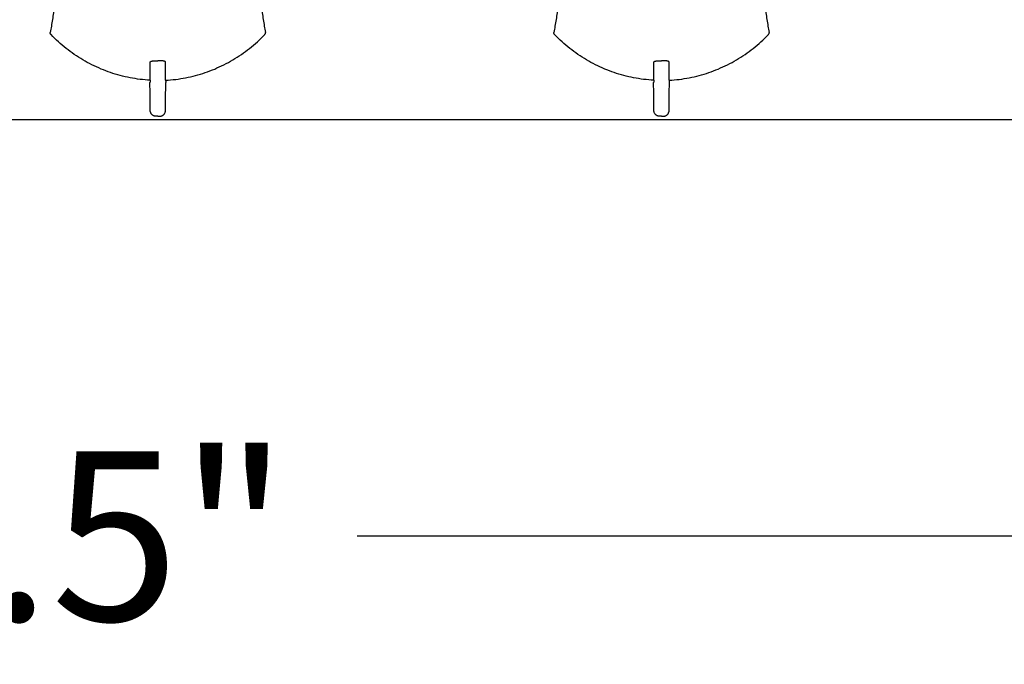
# Model space of a CAD drawing. Units: millimetres. Extents: x -2441 to -2161, y 1363 to 1552.
# Drawn here: x -2395 to -2383, y 1457 to 1465 of the extents above; entities that cross this region are included whole.
import ezdxf

# ---------------------------------------------------------------- set-up
doc = ezdxf.new("R2010")
doc.units = ezdxf.units.MM
doc.header["$LTSCALE"] = 4
doc.header["$MEASUREMENT"] = 0
for name, color, linetype in [('36HC', 7, 'Continuous'), ('dim', 7, 'Continuous'), ('Dimensions', 7, 'Continuous')]:
    doc.layers.add(name, color=color, linetype=linetype)
doc.styles.get("Standard").update_dxf_attribs({"font": 'arial.ttf'})
doc.dimstyles.new('Civil-Metric', dxfattribs={"dimscale": 0, "dimtxt": 0.125, "dimasz": 0.125, "dimexe": 0.1, "dimexo": 0.1, "dimgap": 0.1, "dimtad": 0, "dimtih": 1, "dimtoh": 1, "dimdec": 1, "dimlfac": -1, "dimzin": 4, "dimdsep": 46, "dimlunit": 5, "dimtxsty": 'Standard', "dimcen": 0.125, "dimadec": 0, "dimazin": 2, "dimtfac": 0.75, "dimtdec": 1, "dimtofl": 0, "dimtmove": 0, "dimatfit": 3, "dimfxl": 0, "dimtolj": 1, "dimtzin": 0, "dimarcsym": 0})

# ---------------------------------------------------------------- blocks, each defined once
blk = doc.blocks.new('*D2')
at = {"layer": 'Defpoints', "color": 0}
for p in [(-2426.599, 1480.469), (-2363.113, 1480.469), (-2363.113, 1458.701)]:
    blk.add_point(p, dxfattribs=at)
at = {"layer": 'Dimensions', "color": 0, "lineweight": -2}
for p, q in [((-2426.599, 1479.469), (-2426.599, 1457.201)), ((-2363.113, 1479.469), (-2363.113, 1457.201)), ((-2424.349, 1458.701), (-2398.922, 1458.701)), ((-2365.363, 1458.701), (-2390.791, 1458.701))]:
    blk.add_line(p, q, dxfattribs=at)
at = {"layer": 'Dimensions', "color": 0}
for points in [[(-2424.349, 1459.076), (-2424.349, 1458.326), (-2426.599, 1458.701)], [(-2365.363, 1459.076), (-2365.363, 1458.326), (-2363.113, 1458.701)]]:
    blk.add_solid(points, dxfattribs=at)
at = {"layer": 'Dimensions', "color": 0, "insert": (-2394.856, 1458.701), "char_height": 0.11, "attachment_point": 5}
blk.add_mtext('\\A1;{\\H18x;63.5"}', dxfattribs=at)
blk = doc.blocks.new('A$C43352662')
at = {"layer": '36HC', "color": 7}
for p, q in [((93.609, 85.905), (113.354, 85.905)), ((112.806, 85.947), (112.781, 85.947)), ((112.806, 85.947), (112.83, 85.947)), ((113.354, 85.905), (149.322, 85.905)), ((118.696, 85.947), (118.671, 85.947)), ((118.696, 85.947), (118.72, 85.947))]:
    blk.add_line(p, q, dxfattribs=at)
for points, knots in [([(111.844, 90.335), (111.839, 90.239), (111.833, 90.143), (111.828, 90.047), (111.823, 89.961), (111.818, 89.876), (111.813, 89.79), (111.809, 89.711), (111.804, 89.631), (111.799, 89.551), (111.794, 89.473), (111.789, 89.395), (111.784, 89.317), (111.779, 89.236), (111.774, 89.155), (111.768, 89.075), (111.762, 88.989), (111.756, 88.903), (111.75, 88.817), (111.743, 88.724), (111.736, 88.631), (111.729, 88.538), (111.721, 88.441), (111.713, 88.343), (111.705, 88.246), (111.697, 88.156), (111.689, 88.067), (111.68, 87.977), (111.673, 87.904), (111.666, 87.832), (111.659, 87.759), (111.652, 87.696), (111.645, 87.633), (111.638, 87.57), (111.631, 87.512), (111.625, 87.455), (111.617, 87.398), (111.611, 87.343), (111.603, 87.289), (111.596, 87.235), (111.589, 87.182), (111.581, 87.13), (111.573, 87.078), (111.565, 87.026), (111.556, 86.975), (111.547, 86.924)], [0, 0, 0, 0, 1, 1, 1, 2, 2, 2, 3, 3, 3, 4, 4, 4, 5, 5, 5, 6, 6, 6, 7, 7, 7, 8, 8, 8, 9, 9, 9, 10, 10, 10, 11, 11, 11, 12, 12, 12, 13, 13, 13, 14, 14, 14, 15, 15, 15, 15]), ([(113.767, 90.335), (113.773, 90.239), (113.778, 90.143), (113.783, 90.047), (113.788, 89.961), (113.793, 89.876), (113.798, 89.79), (113.802, 89.711), (113.807, 89.631), (113.812, 89.551), (113.817, 89.473), (113.822, 89.395), (113.827, 89.317), (113.832, 89.236), (113.837, 89.155), (113.843, 89.075), (113.849, 88.989), (113.855, 88.903), (113.861, 88.817), (113.868, 88.724), (113.875, 88.631), (113.882, 88.538), (113.89, 88.441), (113.898, 88.343), (113.906, 88.246), (113.914, 88.156), (113.922, 88.067), (113.931, 87.977), (113.938, 87.904), (113.945, 87.832), (113.953, 87.759), (113.959, 87.696), (113.966, 87.633), (113.973, 87.57), (113.98, 87.512), (113.987, 87.455), (113.994, 87.398), (114.001, 87.343), (114.008, 87.289), (114.015, 87.235), (114.022, 87.182), (114.03, 87.13), (114.038, 87.078), (114.047, 87.026), (114.055, 86.975), (114.065, 86.924)], [0, 0, 0, 0, 1, 1, 1, 2, 2, 2, 3, 3, 3, 4, 4, 4, 5, 5, 5, 6, 6, 6, 7, 7, 7, 8, 8, 8, 9, 9, 9, 10, 10, 10, 11, 11, 11, 12, 12, 12, 13, 13, 13, 14, 14, 14, 15, 15, 15, 15]), ([(117.734, 90.335), (117.729, 90.239), (117.723, 90.143), (117.718, 90.047), (117.713, 89.961), (117.708, 89.876), (117.703, 89.79), (117.699, 89.711), (117.694, 89.631), (117.689, 89.551), (117.684, 89.473), (117.679, 89.395), (117.674, 89.317), (117.669, 89.236), (117.664, 89.155), (117.658, 89.075), (117.652, 88.989), (117.646, 88.903), (117.64, 88.817), (117.633, 88.724), (117.626, 88.631), (117.619, 88.538), (117.611, 88.441), (117.603, 88.343), (117.595, 88.246), (117.587, 88.156), (117.579, 88.067), (117.57, 87.977), (117.563, 87.904), (117.556, 87.832), (117.549, 87.759), (117.542, 87.696), (117.535, 87.633), (117.528, 87.57), (117.521, 87.512), (117.515, 87.455), (117.507, 87.398), (117.501, 87.343), (117.493, 87.289), (117.486, 87.235), (117.479, 87.182), (117.471, 87.13), (117.463, 87.078), (117.455, 87.026), (117.446, 86.975), (117.437, 86.924)], [0, 0, 0, 0, 1, 1, 1, 2, 2, 2, 3, 3, 3, 4, 4, 4, 5, 5, 5, 6, 6, 6, 7, 7, 7, 8, 8, 8, 9, 9, 9, 10, 10, 10, 11, 11, 11, 12, 12, 12, 13, 13, 13, 14, 14, 14, 15, 15, 15, 15]), ([(119.657, 90.335), (119.663, 90.239), (119.668, 90.143), (119.673, 90.047), (119.678, 89.961), (119.683, 89.876), (119.688, 89.79), (119.692, 89.711), (119.697, 89.631), (119.702, 89.551), (119.707, 89.473), (119.712, 89.395), (119.717, 89.317), (119.722, 89.236), (119.727, 89.155), (119.733, 89.075), (119.739, 88.989), (119.745, 88.903), (119.751, 88.817), (119.758, 88.724), (119.765, 88.631), (119.772, 88.538), (119.78, 88.441), (119.788, 88.343), (119.796, 88.246), (119.804, 88.156), (119.812, 88.067), (119.821, 87.977), (119.828, 87.904), (119.835, 87.832), (119.843, 87.759), (119.849, 87.696), (119.856, 87.633), (119.863, 87.57), (119.87, 87.512), (119.877, 87.455), (119.884, 87.398), (119.891, 87.343), (119.898, 87.289), (119.905, 87.235), (119.912, 87.182), (119.92, 87.13), (119.928, 87.078), (119.937, 87.026), (119.945, 86.975), (119.955, 86.924)], [0, 0, 0, 0, 1, 1, 1, 2, 2, 2, 3, 3, 3, 4, 4, 4, 5, 5, 5, 6, 6, 6, 7, 7, 7, 8, 8, 8, 9, 9, 9, 10, 10, 10, 11, 11, 11, 12, 12, 12, 13, 13, 13, 14, 14, 14, 15, 15, 15, 15]), ([(111.556, 86.9), (111.555, 86.901), (111.554, 86.903), (111.553, 86.904), (111.552, 86.906), (111.551, 86.907), (111.55, 86.909), (111.55, 86.91), (111.549, 86.912), (111.548, 86.914), (111.548, 86.915), (111.547, 86.917), (111.547, 86.919), (111.547, 86.921), (111.547, 86.923), (111.547, 86.924)], [0, 0, 0, 0, 1, 1, 1, 2, 2, 2, 3, 3, 3, 4, 4, 4, 5, 5, 5, 5]), ([(112.715, 86.367), (112.676, 86.369), (112.636, 86.373), (112.597, 86.377), (112.558, 86.382), (112.519, 86.388), (112.481, 86.396), (112.442, 86.403), (112.403, 86.412), (112.365, 86.422), (112.327, 86.432), (112.289, 86.444), (112.252, 86.456), (112.214, 86.469), (112.177, 86.483), (112.141, 86.498), (112.105, 86.514), (112.069, 86.53), (112.033, 86.548), (111.998, 86.565), (111.963, 86.584), (111.929, 86.605), (111.895, 86.625), (111.861, 86.646), (111.828, 86.669), (111.796, 86.691), (111.764, 86.715), (111.733, 86.739), (111.701, 86.764), (111.671, 86.79), (111.642, 86.817), (111.612, 86.844), (111.584, 86.871), (111.556, 86.9)], [0, 0, 0, 0, 1, 1, 1, 2, 2, 2, 3, 3, 3, 4, 4, 4, 5, 5, 5, 6, 6, 6, 7, 7, 7, 8, 8, 8, 9, 9, 9, 10, 10, 10, 11, 11, 11, 11]), ([(112.896, 86.367), (112.936, 86.369), (112.975, 86.373), (113.014, 86.377), (113.053, 86.382), (113.092, 86.388), (113.131, 86.396), (113.169, 86.403), (113.208, 86.412), (113.246, 86.422), (113.284, 86.432), (113.322, 86.444), (113.359, 86.456), (113.397, 86.469), (113.434, 86.483), (113.47, 86.498), (113.507, 86.514), (113.543, 86.53), (113.578, 86.548), (113.613, 86.565), (113.648, 86.584), (113.682, 86.605), (113.716, 86.625), (113.75, 86.646), (113.783, 86.669), (113.815, 86.691), (113.847, 86.715), (113.879, 86.739), (113.91, 86.764), (113.94, 86.79), (113.969, 86.817), (113.999, 86.844), (114.027, 86.871), (114.055, 86.9)], [0, 0, 0, 0, 1, 1, 1, 2, 2, 2, 3, 3, 3, 4, 4, 4, 5, 5, 5, 6, 6, 6, 7, 7, 7, 8, 8, 8, 9, 9, 9, 10, 10, 10, 11, 11, 11, 11]), ([(114.055, 86.9), (114.056, 86.901), (114.057, 86.903), (114.058, 86.904), (114.059, 86.906), (114.06, 86.907), (114.061, 86.909), (114.061, 86.91), (114.062, 86.912), (114.063, 86.914), (114.063, 86.915), (114.064, 86.917), (114.064, 86.919), (114.064, 86.921), (114.064, 86.923), (114.065, 86.924)], [0, 0, 0, 0, 1, 1, 1, 2, 2, 2, 3, 3, 3, 4, 4, 4, 5, 5, 5, 5]), ([(117.446, 86.9), (117.445, 86.901), (117.444, 86.903), (117.443, 86.904), (117.442, 86.906), (117.441, 86.907), (117.44, 86.909), (117.44, 86.91), (117.439, 86.912), (117.438, 86.914), (117.438, 86.915), (117.437, 86.917), (117.437, 86.919), (117.437, 86.921), (117.437, 86.923), (117.437, 86.924)], [0, 0, 0, 0, 1, 1, 1, 2, 2, 2, 3, 3, 3, 4, 4, 4, 5, 5, 5, 5]), ([(118.605, 86.367), (118.566, 86.369), (118.526, 86.373), (118.487, 86.377), (118.448, 86.382), (118.409, 86.388), (118.371, 86.396), (118.332, 86.403), (118.293, 86.412), (118.255, 86.422), (118.217, 86.432), (118.179, 86.444), (118.142, 86.456), (118.104, 86.469), (118.067, 86.483), (118.031, 86.498), (117.995, 86.514), (117.959, 86.53), (117.923, 86.548), (117.888, 86.565), (117.853, 86.584), (117.819, 86.605), (117.785, 86.625), (117.751, 86.646), (117.718, 86.669), (117.686, 86.691), (117.654, 86.715), (117.623, 86.739), (117.591, 86.764), (117.561, 86.79), (117.532, 86.817), (117.502, 86.844), (117.474, 86.871), (117.446, 86.9)], [0, 0, 0, 0, 1, 1, 1, 2, 2, 2, 3, 3, 3, 4, 4, 4, 5, 5, 5, 6, 6, 6, 7, 7, 7, 8, 8, 8, 9, 9, 9, 10, 10, 10, 11, 11, 11, 11]), ([(118.786, 86.367), (118.826, 86.369), (118.865, 86.373), (118.904, 86.377), (118.943, 86.382), (118.982, 86.388), (119.021, 86.396), (119.059, 86.403), (119.098, 86.412), (119.136, 86.422), (119.174, 86.432), (119.212, 86.444), (119.249, 86.456), (119.287, 86.469), (119.324, 86.483), (119.36, 86.498), (119.397, 86.514), (119.433, 86.53), (119.468, 86.548), (119.503, 86.565), (119.538, 86.584), (119.572, 86.605), (119.606, 86.625), (119.64, 86.646), (119.673, 86.669), (119.705, 86.691), (119.737, 86.715), (119.769, 86.739), (119.8, 86.764), (119.83, 86.79), (119.859, 86.817), (119.889, 86.844), (119.917, 86.871), (119.945, 86.9)], [0, 0, 0, 0, 1, 1, 1, 2, 2, 2, 3, 3, 3, 4, 4, 4, 5, 5, 5, 6, 6, 6, 7, 7, 7, 8, 8, 8, 9, 9, 9, 10, 10, 10, 11, 11, 11, 11]), ([(119.945, 86.9), (119.946, 86.901), (119.947, 86.903), (119.948, 86.904), (119.949, 86.906), (119.95, 86.907), (119.951, 86.909), (119.951, 86.91), (119.952, 86.912), (119.953, 86.914), (119.953, 86.915), (119.954, 86.917), (119.954, 86.919), (119.954, 86.921), (119.954, 86.923), (119.955, 86.924)], [0, 0, 0, 0, 1, 1, 1, 2, 2, 2, 3, 3, 3, 4, 4, 4, 5, 5, 5, 5]), ([(112.715, 86.577), (112.715, 86.578), (112.715, 86.579), (112.716, 86.58), (112.716, 86.581), (112.717, 86.582), (112.718, 86.583), (112.719, 86.584), (112.721, 86.585), (112.722, 86.586), (112.724, 86.587), (112.726, 86.588), (112.728, 86.588), (112.73, 86.589), (112.732, 86.59), (112.734, 86.59), (112.737, 86.591), (112.739, 86.591), (112.742, 86.592), (112.745, 86.592), (112.748, 86.593), (112.75, 86.593), (112.753, 86.594), (112.756, 86.594), (112.759, 86.594), (112.763, 86.594), (112.766, 86.594), (112.769, 86.594), (112.772, 86.595), (112.775, 86.595), (112.779, 86.595)], [0, 0, 0, 0, 1, 1, 1, 2, 2, 2, 3, 3, 3, 4, 4, 4, 5, 5, 5, 6, 6, 6, 7, 7, 7, 8, 8, 8, 9, 9, 9, 10, 10, 10, 10]), ([(112.779, 86.595), (112.782, 86.594), (112.785, 86.594), (112.788, 86.594), (112.791, 86.594), (112.794, 86.594), (112.797, 86.594), (112.8, 86.594), (112.803, 86.594), (112.806, 86.594)], [0, 0, 0, 0, 1, 1, 1, 2, 2, 2, 3, 3, 3, 3]), ([(112.832, 86.595), (112.829, 86.594), (112.826, 86.594), (112.823, 86.594), (112.821, 86.594), (112.818, 86.594), (112.815, 86.594), (112.812, 86.594), (112.809, 86.594), (112.806, 86.594)], [0, 0, 0, 0, 1, 1, 1, 2, 2, 2, 3, 3, 3, 3]), ([(112.896, 86.577), (112.896, 86.578), (112.896, 86.579), (112.895, 86.58), (112.895, 86.581), (112.894, 86.582), (112.893, 86.583), (112.892, 86.584), (112.89, 86.585), (112.889, 86.586), (112.887, 86.587), (112.885, 86.588), (112.883, 86.588), (112.881, 86.589), (112.879, 86.59), (112.877, 86.59), (112.874, 86.591), (112.872, 86.591), (112.869, 86.592), (112.866, 86.592), (112.864, 86.593), (112.861, 86.593), (112.858, 86.594), (112.855, 86.594), (112.852, 86.594), (112.848, 86.594), (112.845, 86.594), (112.842, 86.594), (112.839, 86.595), (112.836, 86.595), (112.832, 86.595)], [0, 0, 0, 0, 1, 1, 1, 2, 2, 2, 3, 3, 3, 4, 4, 4, 5, 5, 5, 6, 6, 6, 7, 7, 7, 8, 8, 8, 9, 9, 9, 10, 10, 10, 10]), ([(118.605, 86.577), (118.605, 86.578), (118.605, 86.579), (118.606, 86.58), (118.606, 86.581), (118.607, 86.582), (118.608, 86.583), (118.609, 86.584), (118.611, 86.585), (118.612, 86.586), (118.614, 86.587), (118.616, 86.588), (118.618, 86.588), (118.62, 86.589), (118.622, 86.59), (118.624, 86.59), (118.627, 86.591), (118.629, 86.591), (118.632, 86.592), (118.635, 86.592), (118.638, 86.593), (118.64, 86.593), (118.643, 86.594), (118.646, 86.594), (118.649, 86.594), (118.653, 86.594), (118.656, 86.594), (118.659, 86.594), (118.662, 86.595), (118.665, 86.595), (118.669, 86.595)], [0, 0, 0, 0, 1, 1, 1, 2, 2, 2, 3, 3, 3, 4, 4, 4, 5, 5, 5, 6, 6, 6, 7, 7, 7, 8, 8, 8, 9, 9, 9, 10, 10, 10, 10]), ([(118.669, 86.595), (118.672, 86.594), (118.675, 86.594), (118.678, 86.594), (118.681, 86.594), (118.684, 86.594), (118.687, 86.594), (118.69, 86.594), (118.693, 86.594), (118.696, 86.594)], [0, 0, 0, 0, 1, 1, 1, 2, 2, 2, 3, 3, 3, 3]), ([(118.722, 86.595), (118.719, 86.594), (118.716, 86.594), (118.714, 86.594), (118.711, 86.594), (118.708, 86.594), (118.705, 86.594), (118.702, 86.594), (118.699, 86.594), (118.696, 86.594)], [0, 0, 0, 0, 1, 1, 1, 2, 2, 2, 3, 3, 3, 3]), ([(118.786, 86.577), (118.786, 86.578), (118.786, 86.579), (118.785, 86.58), (118.785, 86.581), (118.784, 86.582), (118.783, 86.583), (118.782, 86.584), (118.78, 86.585), (118.779, 86.586), (118.777, 86.587), (118.775, 86.588), (118.773, 86.588), (118.771, 86.589), (118.769, 86.59), (118.767, 86.59), (118.764, 86.591), (118.762, 86.591), (118.759, 86.592), (118.756, 86.592), (118.754, 86.593), (118.751, 86.593), (118.748, 86.594), (118.745, 86.594), (118.742, 86.594), (118.738, 86.594), (118.735, 86.594), (118.732, 86.594), (118.729, 86.595), (118.726, 86.595), (118.722, 86.595)], [0, 0, 0, 0, 1, 1, 1, 2, 2, 2, 3, 3, 3, 4, 4, 4, 5, 5, 5, 6, 6, 6, 7, 7, 7, 8, 8, 8, 9, 9, 9, 10, 10, 10, 10]), ([(112.715, 86.367), (112.715, 86.389), (112.715, 86.411), (112.715, 86.433), (112.715, 86.456), (112.715, 86.48), (112.715, 86.503), (112.715, 86.528), (112.715, 86.552), (112.715, 86.577)], [0, 0, 0, 0, 1, 1, 1, 2, 2, 2, 3, 3, 3, 3]), ([(112.896, 86.367), (112.896, 86.389), (112.896, 86.411), (112.896, 86.433), (112.896, 86.456), (112.896, 86.48), (112.896, 86.503), (112.896, 86.528), (112.896, 86.552), (112.896, 86.577)], [0, 0, 0, 0, 1, 1, 1, 2, 2, 2, 3, 3, 3, 3]), ([(118.605, 86.367), (118.605, 86.389), (118.605, 86.411), (118.605, 86.433), (118.605, 86.456), (118.605, 86.48), (118.605, 86.503), (118.605, 86.528), (118.605, 86.552), (118.605, 86.577)], [0, 0, 0, 0, 1, 1, 1, 2, 2, 2, 3, 3, 3, 3]), ([(118.786, 86.367), (118.786, 86.389), (118.786, 86.411), (118.786, 86.433), (118.786, 86.456), (118.786, 86.48), (118.786, 86.503), (118.786, 86.528), (118.786, 86.552), (118.786, 86.577)], [0, 0, 0, 0, 1, 1, 1, 2, 2, 2, 3, 3, 3, 3]), ([(112.715, 86.367), (112.715, 86.366), (112.715, 86.366), (112.715, 86.365), (112.715, 86.364), (112.715, 86.363), (112.715, 86.361), (112.714, 86.36), (112.714, 86.358), (112.714, 86.357), (112.714, 86.355), (112.714, 86.353), (112.714, 86.352), (112.714, 86.35), (112.714, 86.348), (112.714, 86.346), (112.714, 86.343), (112.713, 86.341), (112.713, 86.339)], [0, 0, 0, 0, 1, 1, 1, 2, 2, 2, 3, 3, 3, 4, 4, 4, 5, 5, 5, 6, 6, 6, 6]), ([(112.896, 86.367), (112.896, 86.366), (112.896, 86.366), (112.896, 86.365), (112.896, 86.364), (112.897, 86.363), (112.897, 86.361), (112.897, 86.36), (112.897, 86.358), (112.897, 86.357), (112.897, 86.355), (112.897, 86.353), (112.897, 86.352), (112.897, 86.35), (112.897, 86.348), (112.897, 86.346), (112.898, 86.343), (112.898, 86.341), (112.898, 86.339)], [0, 0, 0, 0, 1, 1, 1, 2, 2, 2, 3, 3, 3, 4, 4, 4, 5, 5, 5, 6, 6, 6, 6]), ([(118.605, 86.367), (118.605, 86.366), (118.605, 86.366), (118.605, 86.365), (118.605, 86.364), (118.605, 86.363), (118.605, 86.361), (118.604, 86.36), (118.604, 86.358), (118.604, 86.357), (118.604, 86.355), (118.604, 86.353), (118.604, 86.352), (118.604, 86.35), (118.604, 86.348), (118.604, 86.346), (118.604, 86.343), (118.603, 86.341), (118.603, 86.339)], [0, 0, 0, 0, 1, 1, 1, 2, 2, 2, 3, 3, 3, 4, 4, 4, 5, 5, 5, 6, 6, 6, 6]), ([(118.786, 86.367), (118.786, 86.366), (118.786, 86.366), (118.786, 86.365), (118.786, 86.364), (118.787, 86.363), (118.787, 86.361), (118.787, 86.36), (118.787, 86.358), (118.787, 86.357), (118.787, 86.355), (118.787, 86.353), (118.787, 86.352), (118.787, 86.35), (118.787, 86.348), (118.787, 86.346), (118.788, 86.343), (118.788, 86.341), (118.788, 86.339)], [0, 0, 0, 0, 1, 1, 1, 2, 2, 2, 3, 3, 3, 4, 4, 4, 5, 5, 5, 6, 6, 6, 6]), ([(112.716, 86.014), (112.716, 86.068), (112.715, 86.122), (112.715, 86.177), (112.714, 86.231), (112.714, 86.285), (112.713, 86.339)], [0, 0, 0, 0, 1, 1, 1, 2, 2, 2, 2]), ([(112.895, 86.014), (112.895, 86.068), (112.896, 86.122), (112.896, 86.177), (112.897, 86.231), (112.897, 86.285), (112.898, 86.339)], [0, 0, 0, 0, 1, 1, 1, 2, 2, 2, 2]), ([(118.606, 86.014), (118.606, 86.068), (118.605, 86.122), (118.605, 86.177), (118.604, 86.231), (118.604, 86.285), (118.603, 86.339)], [0, 0, 0, 0, 1, 1, 1, 2, 2, 2, 2]), ([(118.785, 86.014), (118.785, 86.068), (118.786, 86.122), (118.786, 86.177), (118.787, 86.231), (118.787, 86.285), (118.788, 86.339)], [0, 0, 0, 0, 1, 1, 1, 2, 2, 2, 2]), ([(112.781, 85.947), (112.778, 85.947), (112.774, 85.947), (112.771, 85.948), (112.768, 85.948), (112.765, 85.949), (112.761, 85.95), (112.758, 85.951), (112.755, 85.953), (112.752, 85.954), (112.749, 85.956), (112.746, 85.957), (112.744, 85.959), (112.741, 85.961), (112.738, 85.964), (112.736, 85.966), (112.733, 85.969), (112.731, 85.971), (112.729, 85.974), (112.727, 85.977), (112.725, 85.98), (112.724, 85.983), (112.722, 85.986), (112.721, 85.989), (112.72, 85.993), (112.718, 85.996), (112.718, 86), (112.717, 86.003), (112.716, 86.007), (112.716, 86.01), (112.716, 86.014)], [0, 0, 0, 0, 1, 1, 1, 2, 2, 2, 3, 3, 3, 4, 4, 4, 5, 5, 5, 6, 6, 6, 7, 7, 7, 8, 8, 8, 9, 9, 9, 10, 10, 10, 10]), ([(112.83, 85.947), (112.833, 85.947), (112.837, 85.947), (112.84, 85.948), (112.843, 85.948), (112.846, 85.949), (112.85, 85.95), (112.853, 85.951), (112.856, 85.953), (112.859, 85.954), (112.862, 85.956), (112.865, 85.957), (112.867, 85.959), (112.87, 85.961), (112.873, 85.964), (112.875, 85.966), (112.878, 85.969), (112.88, 85.971), (112.882, 85.974), (112.884, 85.977), (112.886, 85.98), (112.887, 85.983), (112.889, 85.986), (112.89, 85.989), (112.891, 85.993), (112.893, 85.996), (112.893, 86), (112.894, 86.003), (112.895, 86.007), (112.895, 86.01), (112.895, 86.014)], [0, 0, 0, 0, 1, 1, 1, 2, 2, 2, 3, 3, 3, 4, 4, 4, 5, 5, 5, 6, 6, 6, 7, 7, 7, 8, 8, 8, 9, 9, 9, 10, 10, 10, 10]), ([(118.671, 85.947), (118.668, 85.947), (118.664, 85.947), (118.661, 85.948), (118.658, 85.948), (118.655, 85.949), (118.651, 85.95), (118.648, 85.951), (118.645, 85.953), (118.642, 85.954), (118.639, 85.956), (118.636, 85.957), (118.634, 85.959), (118.631, 85.961), (118.628, 85.964), (118.626, 85.966), (118.623, 85.969), (118.621, 85.971), (118.619, 85.974), (118.617, 85.977), (118.615, 85.98), (118.614, 85.983), (118.612, 85.986), (118.611, 85.989), (118.61, 85.993), (118.608, 85.996), (118.608, 86), (118.607, 86.003), (118.606, 86.007), (118.606, 86.01), (118.606, 86.014)], [0, 0, 0, 0, 1, 1, 1, 2, 2, 2, 3, 3, 3, 4, 4, 4, 5, 5, 5, 6, 6, 6, 7, 7, 7, 8, 8, 8, 9, 9, 9, 10, 10, 10, 10]), ([(118.72, 85.947), (118.723, 85.947), (118.727, 85.947), (118.73, 85.948), (118.733, 85.948), (118.736, 85.949), (118.74, 85.95), (118.743, 85.951), (118.746, 85.953), (118.749, 85.954), (118.752, 85.956), (118.755, 85.957), (118.757, 85.959), (118.76, 85.961), (118.763, 85.964), (118.765, 85.966), (118.768, 85.969), (118.77, 85.971), (118.772, 85.974), (118.774, 85.977), (118.776, 85.98), (118.777, 85.983), (118.779, 85.986), (118.78, 85.989), (118.781, 85.993), (118.783, 85.996), (118.783, 86), (118.784, 86.003), (118.785, 86.007), (118.785, 86.01), (118.785, 86.014)], [0, 0, 0, 0, 1, 1, 1, 2, 2, 2, 3, 3, 3, 4, 4, 4, 5, 5, 5, 6, 6, 6, 7, 7, 7, 8, 8, 8, 9, 9, 9, 10, 10, 10, 10])]:
    blk.add_open_spline(points, degree=3, knots=knots, dxfattribs=at)

msp = doc.modelspace()

# ---------------------------------------------------------------- block references
at = {"layer": 'dim', "xscale": -1}
msp.add_blockref('A$C43352662', (-2274.427, 1377.664), dxfattribs=at)

# ---------------------------------------------------------------- dimensions: what is measured, and where the dimension line sits
at = {"layer": 'Dimensions'}
dim = msp.add_linear_dim(base=(-2363.113, 1458.701), p1=(-2426.599, 1480.469), p2=(-2363.113, 1480.469), text='{\\H18x;63.5"}', dimstyle='Civil-Metric', override={"dimscale": 1, "dimtxt": 0.11, "dimasz": 2.25, "dimexe": 1.5, "dimexo": 1, "dimgap": 1, "dimpost": '"'}, dxfattribs=at)
dim.commit()
dim.dimension.update_dxf_attribs({"geometry": '*D2', "text_midpoint": (-2394.856, 1458.701), "dimtype": 160})

doc.saveas('drawing.dxf')
